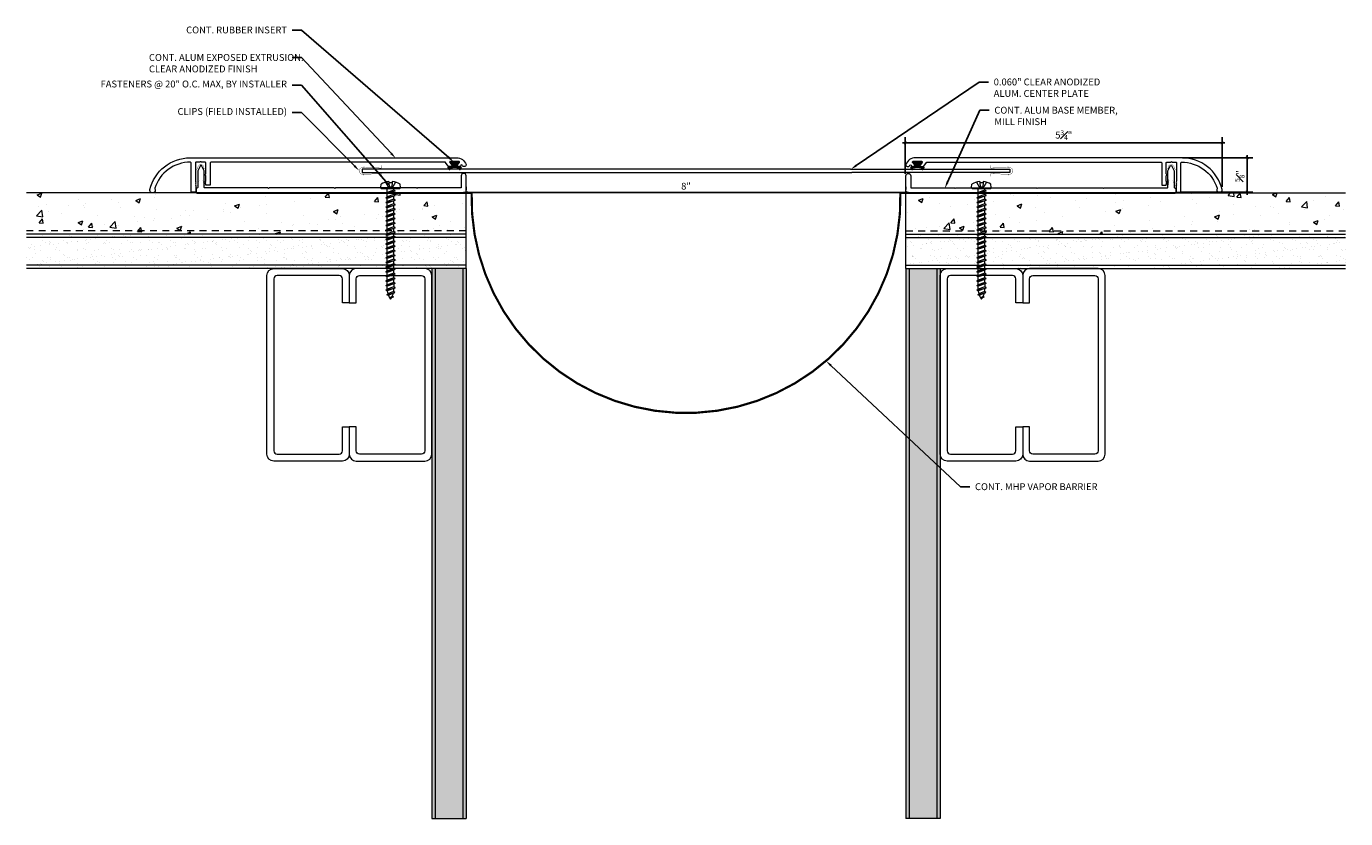
# Model space of a CAD drawing. Units: inches. Extents: x -4.7 to 19.3, y -5.8 to 8.6.
import ezdxf
from ezdxf import colors
from ezdxf.entities.mleader import LeaderData, LeaderLine
from ezdxf.math import Vec2, Vec3

# ---------------------------------------------------------------- set-up
doc = ezdxf.new("R2010")
doc.units = ezdxf.units.IN
doc.header["$MEASUREMENT"] = 0
doc.linetypes.add('HIDDEN2', pattern=[0.1875, 0.125, -0.0625])
for name, color, linetype, lineweight in [('Dim - Thin', 1, 'Continuous', 5), ('Hatch - Medium', 5, 'Continuous', 9), ('Object - Regular', 250, 'Continuous', 15)]:
    doc.layers.add(name, color=color, linetype=linetype, lineweight=lineweight)
doc.layers.add('PW-Rubber Parts', color=8, linetype='Continuous')
doc.styles.add('ARCHITXT', font='arial-narrow_[allfont.net].ttf')
doc.dimstyles.new('001', dxfattribs={"dimtxt": 0.125, "dimasz": 0.05, "dimexe": 0.1, "dimexo": 0.05, "dimgap": 0.05, "dimtad": 1, "dimdec": 4, "dimzin": 3, "dimdsep": 46, "dimlunit": 4, "dimtxsty": 'ARCHITXT', "dimblk1": 'ARCHTICK', "dimblk2": 'ARCHTICK', "dimsah": 1, "dimcen": 0.05, "dimdle": 0.05, "dimclrd": 256, "dimclre": 256, "dimclrt": 256, "dimadec": 0, "dimazin": 0, "dimtfac": 0.7, "dimtdec": 4, "dimtofl": 0, "dimtmove": 0, "dimatfit": 3, "dimldrblk": 'ARCHTICK', "dimfxl": 1, "dimtfillclr": 7, "dimfrac": 1, "dimtolj": 1, "dimtzin": 0, "dimarcsym": 0})
pattern_1 = [(37.5, (6, 0), (-0.0078742, 0.240853), [0, -0.19, 0, -0.2125, 0, -0.203125]), (7.5, (6, 0), (0.221222, 0.352768), [0, -0.1025, 0, -0.17125, 0, -0.065625]), (327.5, (5.84625, 0), (0.3892677, 0.0007074), [0, -0.0625, 0, -0.225, 0, -0.29375]), (317.5, (5.84625, 0), (0.375766, 0.1097094), [0, -0.03125, 0, -0.1475, 0, -0.16875])]

# ---------------------------------------------------------------- blocks, each defined once
blk = doc.blocks.new('A$C4B321E96')
at = {"layer": 'Object - Regular'}
for p, q in [((0.893, 0.993), (0.9, 0.97)), ((0.893, 0.993), (0.917, 0.986)), ((1.017, 0.917), (0.893, 0.993)), ((0.948, 1.018), (0.917, 0.986)), ((0.917, 0.986), (1.011, 0.941)), ((0.942, 1.041), (0.948, 1.018)), ((0.942, 1.041), (0.965, 1.035)), ((1.066, 0.966), (0.942, 1.041)), ((0.948, 1.018), (1.042, 0.973)), ((0.965, 1.035), (0.997, 1.066)), ((0.965, 1.035), (1.059, 0.989)), ((0.99, 1.09), (0.997, 1.066)), ((0.99, 1.09), (1.013, 1.083)), ((1.114, 1.014), (0.99, 1.09)), ((0.997, 1.066), (1.091, 1.021)), ((1.013, 1.083), (1.016, 1.086)), ((1.013, 1.083), (1.106, 1.038)), ((1.043, 1.134), (1.048, 1.113)), ((1.043, 1.134), (1.07, 1.127)), ((1.152, 1.073), (1.043, 1.134)), ((1.048, 1.113), (1.131, 1.077)), ((1.086, 1.016), (1.059, 0.989)), ((1.066, 0.966), (1.059, 0.989)), ((1.07, 1.127), (1.141, 1.096)), ((1.114, 1.014), (1.091, 1.021)), ((1.114, 1.014), (1.106, 1.038)), ((1.147, 1.142), (1.107, 1.166)), ((1.107, 1.166), (1.112, 1.148)), ((1.107, 1.166), (1.135, 1.155)), ((1.112, 1.148), (1.147, 1.142)), ((1.152, 1.073), (1.131, 1.077)), ((1.135, 1.155), (1.147, 1.142)), ((1.152, 1.073), (1.141, 1.096)), ((0.7, 0.8), (0.707, 0.776)), ((0.7, 0.8), (0.723, 0.793)), ((0.824, 0.724), (0.7, 0.8)), ((0.755, 0.825), (0.723, 0.793)), ((0.723, 0.793), (0.817, 0.747)), ((0.748, 0.848), (0.755, 0.825)), ((0.748, 0.848), (0.772, 0.841)), ((0.872, 0.772), (0.748, 0.848)), ((0.755, 0.825), (0.849, 0.779)), ((0.803, 0.873), (0.772, 0.841)), ((0.772, 0.841), (0.865, 0.796)), ((0.796, 0.896), (0.803, 0.873)), ((0.796, 0.896), (0.82, 0.89)), ((0.921, 0.821), (0.796, 0.896)), ((0.803, 0.873), (0.897, 0.827)), ((0.852, 0.921), (0.82, 0.89)), ((0.82, 0.89), (0.914, 0.844)), ((0.845, 0.945), (0.852, 0.921)), ((0.845, 0.945), (0.868, 0.938)), ((0.969, 0.869), (0.845, 0.945)), ((0.852, 0.921), (0.945, 0.876)), ((0.897, 0.827), (0.865, 0.796)), ((0.872, 0.772), (0.865, 0.796)), ((0.9, 0.97), (0.868, 0.938)), ((0.868, 0.938), (0.962, 0.892)), ((0.921, 0.821), (0.897, 0.827)), ((0.9, 0.97), (0.994, 0.924)), ((0.945, 0.876), (0.914, 0.844)), ((0.921, 0.821), (0.914, 0.844)), ((0.969, 0.869), (0.945, 0.876)), ((0.994, 0.924), (0.962, 0.892)), ((0.969, 0.869), (0.962, 0.892)), ((1.017, 0.917), (0.994, 0.924)), ((1.042, 0.973), (1.011, 0.941)), ((1.017, 0.917), (1.011, 0.941)), ((1.066, 0.966), (1.042, 0.973)), ((0.506, 0.606), (0.513, 0.583)), ((0.506, 0.606), (0.53, 0.599)), ((0.63, 0.53), (0.506, 0.606)), ((0.561, 0.631), (0.53, 0.599)), ((0.53, 0.599), (0.624, 0.554)), ((0.555, 0.654), (0.561, 0.631)), ((0.555, 0.654), (0.578, 0.648)), ((0.679, 0.579), (0.555, 0.654)), ((0.561, 0.631), (0.655, 0.586)), ((0.61, 0.679), (0.578, 0.648)), ((0.578, 0.648), (0.672, 0.602)), ((0.603, 0.703), (0.61, 0.679)), ((0.603, 0.703), (0.626, 0.696)), ((0.727, 0.627), (0.603, 0.703)), ((0.61, 0.679), (0.704, 0.634)), ((0.658, 0.728), (0.626, 0.696)), ((0.626, 0.696), (0.72, 0.651)), ((0.651, 0.751), (0.658, 0.728)), ((0.651, 0.751), (0.675, 0.744)), ((0.775, 0.676), (0.651, 0.751)), ((0.658, 0.728), (0.752, 0.682)), ((0.704, 0.634), (0.672, 0.602)), ((0.679, 0.579), (0.672, 0.602)), ((0.707, 0.776), (0.675, 0.744)), ((0.675, 0.744), (0.769, 0.699)), ((0.727, 0.627), (0.704, 0.634)), ((0.707, 0.776), (0.8, 0.731)), ((0.752, 0.682), (0.72, 0.651)), ((0.727, 0.627), (0.72, 0.651)), ((0.775, 0.676), (0.752, 0.682)), ((0.8, 0.731), (0.769, 0.699)), ((0.775, 0.676), (0.769, 0.699)), ((0.824, 0.724), (0.8, 0.731)), ((0.849, 0.779), (0.817, 0.747)), ((0.824, 0.724), (0.817, 0.747)), ((0.872, 0.772), (0.849, 0.779)), ((0.313, 0.413), (0.32, 0.389)), ((0.313, 0.413), (0.336, 0.406)), ((0.437, 0.337), (0.313, 0.413)), ((0.368, 0.438), (0.336, 0.406)), ((0.336, 0.406), (0.43, 0.36)), ((0.361, 0.461), (0.368, 0.438)), ((0.361, 0.461), (0.385, 0.454)), ((0.485, 0.385), (0.361, 0.461)), ((0.368, 0.438), (0.462, 0.392)), ((0.416, 0.486), (0.385, 0.454)), ((0.385, 0.454), (0.478, 0.409)), ((0.41, 0.509), (0.416, 0.486)), ((0.41, 0.509), (0.433, 0.503)), ((0.534, 0.434), (0.41, 0.509)), ((0.416, 0.486), (0.51, 0.44)), ((0.462, 0.392), (0.43, 0.36)), ((0.465, 0.534), (0.433, 0.503)), ((0.433, 0.503), (0.527, 0.457)), ((0.458, 0.558), (0.465, 0.534)), ((0.458, 0.558), (0.481, 0.551)), ((0.582, 0.482), (0.458, 0.558)), ((0.485, 0.385), (0.462, 0.392)), ((0.465, 0.534), (0.559, 0.489)), ((0.51, 0.44), (0.478, 0.409)), ((0.485, 0.385), (0.478, 0.409)), ((0.513, 0.583), (0.481, 0.551)), ((0.481, 0.551), (0.575, 0.506)), ((0.534, 0.434), (0.51, 0.44)), ((0.513, 0.583), (0.607, 0.537)), ((0.559, 0.489), (0.527, 0.457)), ((0.534, 0.434), (0.527, 0.457)), ((0.582, 0.482), (0.559, 0.489)), ((0.607, 0.537), (0.575, 0.506)), ((0.582, 0.482), (0.575, 0.506)), ((0.63, 0.53), (0.607, 0.537)), ((0.655, 0.586), (0.624, 0.554)), ((0.63, 0.53), (0.624, 0.554)), ((0.679, 0.579), (0.655, 0.586)), ((0.126, 0.196), (0.094, 0.164)), ((0.119, 0.219), (0.126, 0.196)), ((0.119, 0.219), (0.143, 0.212)), ((0.243, 0.144), (0.119, 0.219)), ((0.126, 0.196), (0.22, 0.15)), ((0.174, 0.244), (0.143, 0.212)), ((0.143, 0.212), (0.237, 0.167)), ((0.292, 0.192), (0.168, 0.268)), ((0.168, 0.268), (0.174, 0.244)), ((0.168, 0.268), (0.191, 0.261)), ((0.174, 0.244), (0.268, 0.199)), ((0.223, 0.292), (0.191, 0.261)), ((0.191, 0.261), (0.285, 0.215)), ((0.216, 0.316), (0.223, 0.292)), ((0.216, 0.316), (0.24, 0.309)), ((0.34, 0.24), (0.216, 0.316)), ((0.223, 0.292), (0.317, 0.247)), ((0.268, 0.199), (0.237, 0.167)), ((0.271, 0.341), (0.24, 0.309)), ((0.24, 0.309), (0.333, 0.264)), ((0.264, 0.364), (0.271, 0.341)), ((0.264, 0.364), (0.288, 0.358)), ((0.388, 0.289), (0.264, 0.364)), ((0.292, 0.192), (0.268, 0.199)), ((0.271, 0.341), (0.365, 0.295)), ((0.317, 0.247), (0.285, 0.215)), ((0.292, 0.192), (0.285, 0.215)), ((0.32, 0.389), (0.288, 0.358)), ((0.288, 0.358), (0.382, 0.312)), ((0.34, 0.24), (0.317, 0.247)), ((0.32, 0.389), (0.413, 0.344)), ((0.365, 0.295), (0.333, 0.264)), ((0.34, 0.24), (0.333, 0.264)), ((0.388, 0.289), (0.365, 0.295)), ((0.413, 0.344), (0.382, 0.312)), ((0.388, 0.289), (0.382, 0.312)), ((0.437, 0.337), (0.413, 0.344)), ((0.437, 0.337), (0.43, 0.36)), ((-0.113, 0.093), (-0.145, 0.055)), ((-0.119, -0.016), (-0.042, 0.009)), ((0.094, -0.094), (-0.094, 0.094)), ((0.009, -0.042), (-0.042, 0.009)), ((-0.019, 0.051), (-0.035, 0.035)), ((-0.026, 0.074), (-0.019, 0.051)), ((-0.026, 0.074), (-0.002, 0.067)), ((0.098, -0.002), (-0.026, 0.074)), ((-0.019, 0.051), (0.075, 0.005)), ((0.029, 0.099), (-0.002, 0.067)), ((-0.002, 0.067), (0.092, 0.022)), ((0.023, 0.122), (0.029, 0.099)), ((0.023, 0.122), (0.046, 0.116)), ((0.147, 0.047), (0.023, 0.122)), ((0.029, 0.099), (0.123, 0.054)), ((0.075, 0.005), (0.035, -0.035)), ((0.078, 0.147), (0.046, 0.116)), ((0.046, 0.116), (0.14, 0.07)), ((0.071, 0.171), (0.078, 0.147)), ((0.071, 0.171), (0.094, 0.164)), ((0.195, 0.095), (0.071, 0.171)), ((0.098, -0.002), (0.075, 0.005)), ((0.078, 0.147), (0.172, 0.102)), ((0.123, 0.054), (0.092, 0.022)), ((0.098, -0.002), (0.092, 0.022)), ((0.094, 0.164), (0.188, 0.119)), ((0.147, 0.047), (0.123, 0.054)), ((0.172, 0.102), (0.14, 0.07)), ((0.147, 0.047), (0.14, 0.07)), ((0.195, 0.095), (0.172, 0.102)), ((0.22, 0.15), (0.188, 0.119)), ((0.195, 0.095), (0.188, 0.119)), ((0.243, 0.144), (0.22, 0.15)), ((0.243, 0.144), (0.237, 0.167)), ((-0.092, -0.055), (-0.082, -0.047)), ((-0.082, -0.047), (-0.03, -0.003)), ((-0.047, -0.082), (-0.082, -0.047)), ((-0.055, -0.092), (-0.047, -0.082)), ((-0.047, -0.082), (-0.003, -0.03)), ((-0.016, -0.119), (0.009, -0.042)), ((0.093, -0.113), (0.055, -0.145))]:
    blk.add_line(p, q, dxfattribs=at)
for centre, radius, start, end in [((1.207, 0.894), 0.271, 125.987, 134.9999), ((1.207, 0.894), 0.271, 110.5565, 120.587), ((0.894, 1.207), 0.271, 314.9999, 316.4808), ((0.894, 1.207), 0.271, 321.3808, 331.1332), ((1.207, 0.894), 0.271, 99.8819, 105.5324), ((0.894, 1.207), 0.271, 335.6128, 350.1178), ((0.107, 0.107), 0.257, 191.6769, 219.1552), ((-0.103, 0.084), 0.0131, 44.9999, 139.9999), ((0.107, 0.107), 0.257, 230.8445, 258.3229), ((0.084, -0.103), 0.0131, 309.9999, 44.9999)]:
    blk.add_arc(centre, radius, start, end, dxfattribs=at)
blk = doc.blocks.new('_ArchTick')
at = {"color": 0, "linetype": 'ByBlock', "const_width": 0.15}
blk.add_lwpolyline([(-0.5, -0.5), (0.5, 0.5)], dxfattribs=at)
blk = doc.blocks.new('*D91')
at = {"layer": 'Defpoints', "color": 0, "transparency": 16777216}
for p in [(3.316, 5.559), (11.316, 5.569), (11.316, 5.569)]:
    blk.add_point(p, dxfattribs=at)
at = {"layer": 'Dim - Thin', "lineweight": -2, "transparency": 16777216}
for p, q in [((3.266, 5.569), (11.366, 5.569)), ((3.316, 5.609), (3.316, 5.669)), ((11.316, 5.619), (11.316, 5.669))]:
    blk.add_line(p, q, dxfattribs=at)
at = {"layer": 'Dim - Thin', "lineweight": -2, "transparency": 16777216, "xscale": 0.05, "yscale": 0.05, "zscale": 0.05, "rotation": 180}
blk.add_blockref('_ArchTick', (3.316, 5.569), dxfattribs=at)
at = {"layer": 'Dim - Thin', "lineweight": -2, "transparency": 16777216, "xscale": 0.05, "yscale": 0.05, "zscale": 0.05}
blk.add_blockref('_ArchTick', (11.316, 5.569), dxfattribs=at)
at = {"layer": 'Dim - Thin', "transparency": 16777216, "insert": (7.316, 5.683), "char_height": 0.125, "attachment_point": 5, "style": 'ARCHITXT'}
blk.add_mtext('\\A1;8"', dxfattribs=at)
blk = doc.blocks.new('*D92')
at = {"layer": 'Defpoints', "color": 0, "transparency": 16777216}
for p in [(17.07, 6.471), (11.306, 5.859), (17.07, 5.62)]:
    blk.add_point(p, dxfattribs=at)
at = {"layer": 'Dim - Thin', "lineweight": -2, "transparency": 16777216}
for p, q in [((11.306, 5.909), (11.306, 6.571)), ((17.07, 5.67), (17.07, 6.571)), ((11.256, 6.471), (17.12, 6.471))]:
    blk.add_line(p, q, dxfattribs=at)
at = {"layer": 'Dim - Thin', "lineweight": -2, "transparency": 16777216, "xscale": 0.05, "yscale": 0.05, "zscale": 0.05, "rotation": 180}
blk.add_blockref('_ArchTick', (11.306, 6.471), dxfattribs=at)
at = {"layer": 'Dim - Thin', "lineweight": -2, "transparency": 16777216, "xscale": 0.05, "yscale": 0.05, "zscale": 0.05}
blk.add_blockref('_ArchTick', (17.07, 6.471), dxfattribs=at)
at = {"layer": 'Dim - Thin', "transparency": 16777216, "insert": (14.188, 6.611), "char_height": 0.125, "attachment_point": 5, "style": 'ARCHITXT'}
blk.add_mtext('\\A1;5{\\H0.700000x;\\S3#4;}"', dxfattribs=at)
blk = doc.blocks.new('*D93')
at = {"layer": 'Defpoints', "color": 0, "transparency": 16777216}
for p in [(16.299, 6.199), (17.526, 6.199), (16.276, 5.574)]:
    blk.add_point(p, dxfattribs=at)
at = {"layer": 'Dim - Thin', "lineweight": -2, "transparency": 16777216}
for p, q in [((17.526, 5.524), (17.526, 6.249)), ((16.349, 6.199), (17.626, 6.199)), ((16.326, 5.574), (17.626, 5.574))]:
    blk.add_line(p, q, dxfattribs=at)
at = {"layer": 'Dim - Thin', "lineweight": -2, "transparency": 16777216, "xscale": 0.05, "yscale": 0.05, "zscale": 0.05}
for p, rotation in [((17.526, 6.199), 90), ((17.526, 5.574), 270)]:
    blk.add_blockref('_ArchTick', p, dxfattribs=dict(at, rotation=rotation))
at = {"layer": 'Dim - Thin', "transparency": 16777216, "insert": (17.388, 5.867), "char_height": 0.125, "attachment_point": 5, "rotation": 90, "style": 'ARCHITXT'}
blk.add_mtext('\\A1;{\\H0.700000x;\\S5#8;}"', dxfattribs=at)
blk = doc.blocks.new('DFG')
at = {"layer": 'PW-Rubber Parts'}
blk.add_hatch(color=256, dxfattribs=at).paths.add_polyline_path([(3.425, 5.624), (3.474, 5.536, 0.05343), (3.388, 5.522), (3.396, 5.487, 0.80841), (3.426, 5.494), (3.423, 5.511, -0.099969), (3.586, 5.51), (3.584, 5.499, 1.064737), (3.614, 5.492), (3.62, 5.519, 0.052349), (3.535, 5.535), (3.586, 5.624)])
blk.add_lwpolyline([(3.425, 5.624), (3.586, 5.624), (3.535, 5.535, -0.052349), (3.62, 5.519), (3.614, 5.492, -1.064737), (3.584, 5.499), (3.586, 5.51, 0.099969), (3.423, 5.511), (3.426, 5.494, -0.80841), (3.396, 5.487), (3.388, 5.522, -0.05343), (3.474, 5.536), (3.425, 5.624)], format="xyb", dxfattribs=at)
blk = doc.blocks.new('TCLIP')
at = {"layer": 'PW-Rubber Parts', "const_width": 0.005}
for points in [[(-0.05, -0.032, -0.804927), (0.051, -0.038, 0.586365)], [(-0.05, -0.032), (-0.045, -0.33, -0.414214), (-0.055, -0.34), (-0.083, -0.34)], [(0.051, -0.038), (0.044, -0.332, 0.4154), (0.054, -0.342), (0.086, -0.342)]]:
    blk.add_lwpolyline(points, format="xyb", dxfattribs=at)
at = {"layer": 'PW-Rubber Parts'}
for points in [[(-0.091, -0.093, 0, 0.005, 0), (-0.052, -0.054, 0.005, 0.005, 0)], [(0.092, -0.093, 0, 0.005, 0), (0.05, -0.051, 0.005, 0.005, 0)], [(-0.026, -0.248, 0, 0.005, 0), (-0.045, -0.304, 0.005, 0.005, 0)], [(0.025, -0.248, 0, 0.005, 0), (0.044, -0.304, 0.005, 0.005, 0)]]:
    blk.add_lwpolyline(points, format="xyseb", dxfattribs=at)

msp = doc.modelspace()

# ---------------------------------------------------------------- hatches: boundary and pattern name
at = {"layer": 'Hatch - Medium'}
h = msp.add_hatch(dxfattribs=at)
h.set_pattern_fill('AR-CONC', color=256, scale=0.125)
h.paths.add_polyline_path([(3.31588, 5.55932), (-4.68412, 5.55932), (-4.68412, 4.80932), (3.31588, 4.80932)])
h = msp.add_hatch(dxfattribs=at)
h.set_pattern_fill('AR-CONC', color=256, scale=0.125)
h.set_pattern_definition([(50, (6, 0), (0.896575, -0.07844), [0.09375, -1.03125]), (355, (6, 0), (-0.17344, 0.94024), [0.075, -0.825]), (100.4514, (6.0747, -0.0065), (0.723136, 0.8618), [0.079675, -0.87643]), (46.184, (6, 0.25), (1.33405, -0.2069), [0.14062, -1.54687]), (96.636, (6.1112, 0.2328), (1.16833, 1.21765), [0.11951, -1.31464]), (351.184, (6, 0.25), (1.16833, 1.21765), [0.1125, -1.2375]), (21, (6.125, 0.1875), (0.746134, -0.503274), [0.09375, -1.03125]), (326, (6.125, 0.1875), (0.304144, 0.90644), [0.075, -0.825]), (71.4514, (6.1872, 0.1456), (1.05028, 0.403164), [0.079675, -0.87643]), (37.5, (6, 0), (0.0152, 0.416117), [0, -0.815, 0, -0.8375, 0, -0.828125]), (7.5, (6, 0), (0.328837, 0.493015), [0, -0.4775, 0, -0.79625, 0, -0.315625]), (327.5, (5.72125, 0), (0.667278, -0.0281936), [0, -0.3125, 0, -0.975, 0, -1.29375]), (317.5, (5.59625, 0), (0.728983, 0.125131), [0, -0.40625, 0, -0.6475, 0, -0.91875])])
h.paths.add_polyline_path([(19.31588, 4.80932), (19.31588, 5.55932), (11.31588, 5.55932), (11.31588, 4.80932)])
h = msp.add_hatch(dxfattribs=at)
h.set_pattern_fill('AR-SAND', color=256, scale=0.125)
h.paths.add_polyline_path([(3.31588, 4.80932), (-4.68412, 4.80932), (-4.68412, 4.18432), (3.31588, 4.18432)])
h = msp.add_hatch(dxfattribs=at)
h.set_pattern_fill('AR-SAND', color=256, scale=0.125)
h.set_pattern_definition(pattern_1)
h.paths.add_polyline_path([(11.31588, 4.80932), (11.31588, 4.18432), (19.31588, 4.18432), (19.31588, 4.80932)])
h = msp.add_hatch(dxfattribs=at)
h.set_pattern_fill('AR-SAND', color=256, scale=0.125)
h.paths.add_polyline_path([(3.31588, 4.18432), (2.69088, 4.18432), (2.69088, -5.81568), (3.31588, -5.81568)])
h = msp.add_hatch(dxfattribs=at)
h.set_pattern_fill('AR-SAND', color=256, scale=0.125)
h.set_pattern_definition(pattern_1)
h.paths.add_polyline_path([(11.31588, -5.81568), (11.94088, -5.81568), (11.94088, 4.18432), (11.31588, 4.18432)])

# ---------------------------------------------------------------- linework, layer by layer
at = {"layer": 'Object - Regular'}
for p, q in [((3.31588, 5.55932), (-4.68412, 5.55932)), ((3.31588, 4.18432), (3.31588, 5.55932)), ((11.31588, 5.55932), (19.31588, 5.55932)), ((11.31588, 4.18432), (11.31588, 5.55932)), ((3.31588, 4.80932), (-4.68412, 4.80932)), ((11.31588, 4.80932), (19.31588, 4.80932)), ((3.31588, 4.74682), (-4.68412, 4.74682)), ((11.31588, 4.74682), (19.31588, 4.74682)), ((3.31588, 4.24682), (-4.68412, 4.24682)), ((3.31588, 4.18432), (-4.68412, 4.18432)), ((2.69088, 4.18432), (2.69088, -5.81568)), ((2.75338, 4.18432), (2.75338, -5.81568)), ((3.25338, 4.18432), (3.25338, -5.81568)), ((3.31588, 4.18432), (3.31588, -5.81568)), ((11.31588, 4.24682), (19.31588, 4.24682)), ((11.31588, 4.18432), (19.31588, 4.18432)), ((11.31588, 4.18432), (11.31588, -5.81568)), ((11.37838, 4.18432), (11.37838, -5.81568)), ((11.87838, 4.18432), (11.87838, -5.81568)), ((11.94088, 4.18432), (11.94088, -5.81568)), ((2.69088, -5.81568), (3.31588, -5.81568)), ((11.94088, -5.81568), (11.31588, -5.81568))]:
    msp.add_line(p, q, dxfattribs=at)
at = {"layer": 'Object - Regular', "linetype": 'HIDDEN2'}
for p, q in [((3.31588, 4.87182), (-4.68412, 4.87182)), ((11.31588, 4.87182), (19.31588, 4.87182))]:
    msp.add_line(p, q, dxfattribs=at)
at = {"layer": 'Object - Regular'}
for points in [[(-1.59924, 5.74361), (-1.60924, 5.73361), (-1.59924, 5.72361), (-1.60924, 5.71361), (-1.59924, 5.70361), (-1.60924, 5.69361), (-1.59924, 5.68361), (-1.59924, 5.58361, -0.41421356), (-1.60924, 5.57361), (-1.67924, 5.57361, -0.41421356), (-1.68924, 5.58361), (-1.68924, 6.1086, 0.41219758), (-1.69917, 6.1186, 0.33031446), (-2.34836, 5.64409, 0.22209969), (-2.34722, 5.63571, -1.51579598), (-2.43785, 5.62031, -0.34659777), (-1.70382, 6.19861), (3.14062, 6.19861, -0.31967225), (3.3145, 6.07479, -0.51552782), (3.29088, 6.04161), (3.26088, 6.04161, -0.41421356), (3.25088, 6.05161, 1), (3.21088, 6.05161), (3.21088, 6.05161, -0.41421356), (3.20088, 6.04161), (3.15588, 6.04161, -0.62744322), (3.14804, 6.05783), (3.19371, 6.1154, 0.62744322), (3.18588, 6.13161), (3.02588, 6.13161, 0.62744322), (3.01804, 6.1154), (3.06371, 6.05783, -0.62744322), (3.05588, 6.04161), (2.99618, 6.04161, -0.24889435), (2.9879, 6.04601), (2.94173, 6.11422, 0.24889435), (2.93345, 6.11861), (-1.32924, 6.11861, 0.41421356), (-1.33924, 6.10861), (-1.33924, 5.70861, -0.41421356), (-1.34924, 5.69861), (-1.40924, 5.69861, -0.41421356), (-1.41924, 5.70861), (-1.41924, 5.71361), (-1.42924, 5.72361), (-1.41924, 5.73361), (-1.42924, 5.74361), (-1.41924, 5.75361), (-1.42924, 5.76361), (-1.41924, 5.77361), (-1.41924, 5.8657, 0.29821663), (-1.42524, 5.87486, -0.65465367), (-1.42524, 5.90236, 0.29821663), (-1.41924, 5.91153), (-1.41924, 6.10861, 0.41421356), (-1.42924, 6.11861), (-1.49692, 6.11861, -0.26794919), (-1.50558, 6.12361, 0.57735027), (-1.5229, 6.12361, -0.26794919), (-1.53156, 6.11861), (-1.59924, 6.11861, 0.41421356), (-1.60924, 6.10861), (-1.60924, 5.77361), (-1.59924, 5.76361), (-1.60924, 5.75361)], [(-1.43898, 5.64932, -0.41421356), (-1.44898, 5.65932), (-1.44898, 5.95932), (-1.49698, 6.05932), (-1.51698, 6.05932), (-1.56398, 5.95932), (-1.56398, 5.66241, -0.26794919), (-1.56898, 5.65375), (-1.59398, 5.63932), (-1.59398, 5.56932, 0.41421356), (-1.58398, 5.55932), (3.30588, 5.55932, 0.41421356), (3.31588, 5.56932), (3.31588, 5.86932, 0.41421356), (3.27088, 5.91432, 0.41421356), (3.22588, 5.86932), (3.22588, 5.65932, -0.41421356), (3.21588, 5.64932), (2.43066, 5.64932), (2.42066, 5.63932), (2.41066, 5.64932), (0.93681, 5.64932), (0.92681, 5.63932), (0.91681, 5.64932), (-0.26893, 5.64932), (-0.27893, 5.63932), (-0.28893, 5.64932)], [(16.23099, 5.74361), (16.24099, 5.73361), (16.23099, 5.72361), (16.24099, 5.71361), (16.23099, 5.70361), (16.24099, 5.69361), (16.23099, 5.68361), (16.23099, 5.58361, 0.41421356), (16.24099, 5.57361), (16.31099, 5.57361, 0.41421356), (16.32099, 5.58361), (16.32099, 6.1086, -0.41219758), (16.33092, 6.1186, -0.33031446), (16.98011, 5.64409, -0.22209969), (16.97897, 5.63571, 1.51579598), (17.0696, 5.62031, 0.34659777), (16.33557, 6.19861), (11.49113, 6.19861, 0.31967225), (11.31725, 6.07479, 0.51552782), (11.34088, 6.04161), (11.37088, 6.04161, 0.41421356), (11.38088, 6.05161, -1), (11.42088, 6.05161), (11.42088, 6.05161, 0.41421356), (11.43088, 6.04161), (11.47588, 6.04161, 0.62744322), (11.48371, 6.05783), (11.43804, 6.1154, -0.62744322), (11.44588, 6.13161), (11.60588, 6.13161, -0.62744322), (11.61371, 6.1154), (11.56804, 6.05783, 0.62744322), (11.57588, 6.04161), (11.63557, 6.04161, 0.24889435), (11.64385, 6.04601), (11.69002, 6.11422, -0.24889435), (11.6983, 6.11861), (15.96099, 6.11861, -0.41421356), (15.97099, 6.10861), (15.97099, 5.70861, 0.41421356), (15.98099, 5.69861), (16.04099, 5.69861, 0.41421356), (16.05099, 5.70861), (16.05099, 5.71361), (16.06099, 5.72361), (16.05099, 5.73361), (16.06099, 5.74361), (16.05099, 5.75361), (16.06099, 5.76361), (16.05099, 5.77361), (16.05099, 5.8657, -0.29821663), (16.05699, 5.87486, 0.65465367), (16.05699, 5.90236, -0.29821663), (16.05099, 5.91153), (16.05099, 6.10861, -0.41421356), (16.06099, 6.11861), (16.12867, 6.11861, 0.26794919), (16.13733, 6.12361, -0.57735027), (16.15465, 6.12361, 0.26794919), (16.16331, 6.11861), (16.23099, 6.11861, -0.41421356), (16.24099, 6.10861), (16.24099, 5.77361), (16.23099, 5.76361), (16.24099, 5.75361)], [(16.07074, 5.64932, 0.41421356), (16.08074, 5.65932), (16.08074, 5.95932), (16.12874, 6.05932), (16.14874, 6.05932), (16.19574, 5.95932), (16.19574, 5.66241, 0.26794919), (16.20074, 5.65375), (16.22574, 5.63932), (16.22574, 5.56932, -0.41421356), (16.21574, 5.55932), (11.32588, 5.55932, -0.41421356), (11.31588, 5.56932), (11.31588, 5.86932, -0.41421356), (11.36088, 5.91432, -0.41421356), (11.40588, 5.86932), (11.40588, 5.65932, 0.41421356), (11.41588, 5.64932), (12.20109, 5.64932), (12.21109, 5.63932), (12.22109, 5.64932), (13.69494, 5.64932), (13.70494, 5.63932), (13.71494, 5.64932), (14.90068, 5.64932), (14.91068, 5.63932), (14.92068, 5.64932)]]:
    msp.add_lwpolyline(points, format="xyb", close=True, dxfattribs=at)
for points in [[(10.31112, 5.98882), (1.42715, 5.98882), (1.42715, 5.92882), (10.33483, 5.92882)], [(10.31112, 5.98882), (13.2046, 5.98882), (13.2046, 5.92882), (10.33483, 5.92882)]]:
    msp.add_lwpolyline(points, dxfattribs=at)
at = {"layer": 'Object - Regular', "linetype": 'HIDDEN2', "const_width": 0.04}
for points in [[(-1.58398, 5.55932), (3.41602, 5.55932)], [(16.21574, 5.55932), (11.21574, 5.55932)]]:
    msp.add_lwpolyline(points, dxfattribs=at)
msp.add_lwpolyline([(11.21574, 5.55932, -1.02589614), (3.41602, 5.55932)], format="xyb", dxfattribs=at)
at = {"layer": 'Object - Regular', "linetype": 'Continuous'}
for points in [[(1.06588, 3.55932), (1.06588, 3.99682, 0.41421356), (1.00338, 4.05932), (-0.12162, 4.05932, 0.41421356), (-0.18412, 3.99682), (-0.18412, 0.87182, 0.41421356), (-0.12162, 0.80932), (1.00338, 0.80932, 0.41421356), (1.06588, 0.87182), (1.06588, 1.30932), (1.19088, 1.30932), (1.19088, 0.80932, -0.41421356), (1.06588, 0.68432), (-0.18412, 0.68432, -0.41421356), (-0.30912, 0.80932), (-0.30912, 4.05932, -0.41421356), (-0.18412, 4.18432), (1.06588, 4.18432, -0.41421356), (1.19088, 4.05932), (1.19088, 3.55932)], [(1.31588, 3.55932), (1.31588, 3.99682, -0.41421356), (1.37838, 4.05932), (2.50338, 4.05932, -0.41421356), (2.56588, 3.99682), (2.56588, 0.87182, -0.41421356), (2.50338, 0.80932), (1.37838, 0.80932, -0.41421356), (1.31588, 0.87182), (1.31588, 1.30932), (1.19088, 1.30932), (1.19088, 0.80932, 0.41421356), (1.31588, 0.68432), (2.56588, 0.68432, 0.41421356), (2.69088, 0.80932), (2.69088, 4.05932, 0.41421356), (2.56588, 4.18432), (1.31588, 4.18432, 0.41421356), (1.19088, 4.05932), (1.19088, 3.55932)], [(13.31588, 3.55932), (13.31588, 3.99682, 0.41421356), (13.25338, 4.05932), (12.12838, 4.05932, 0.41421356), (12.06588, 3.99682), (12.06588, 0.87182, 0.41421356), (12.12838, 0.80932), (13.25338, 0.80932, 0.41421356), (13.31588, 0.87182), (13.31588, 1.30932), (13.44088, 1.30932), (13.44088, 0.80932, -0.41421356), (13.31588, 0.68432), (12.06588, 0.68432, -0.41421356), (11.94088, 0.80932), (11.94088, 4.05932, -0.41421356), (12.06588, 4.18432), (13.31588, 4.18432, -0.41421356), (13.44088, 4.05932), (13.44088, 3.55932)], [(13.56588, 3.55932), (13.56588, 3.99682, -0.41421356), (13.62838, 4.05932), (14.75338, 4.05932, -0.41421356), (14.81588, 3.99682), (14.81588, 0.87182, -0.41421356), (14.75338, 0.80932), (13.62838, 0.80932, -0.41421356), (13.56588, 0.87182), (13.56588, 1.30932), (13.44088, 1.30932), (13.44088, 0.80932, 0.41421356), (13.56588, 0.68432), (14.81588, 0.68432, 0.41421356), (14.94088, 0.80932), (14.94088, 4.05932, 0.41421356), (14.81588, 4.18432), (13.56588, 4.18432, 0.41421356), (13.44088, 4.05932), (13.44088, 3.55932)]]:
    msp.add_lwpolyline(points, format="xyb", close=True, dxfattribs=at)

# ---------------------------------------------------------------- block references
at = {"layer": 'Dim - Thin', "linetype": 'Continuous', "xscale": 1.22667831885901, "yscale": 1.22667831885901, "zscale": 1.22667831885901, "rotation": 224.9998812239611}
for p in [(1.94088, 5.63932), (12.69088, 5.63932)]:
    msp.add_blockref('A$C4B321E96', p, dxfattribs=at)
at = {"layer": 'Object - Regular', "yscale": 1.07757016714055, "zscale": 1.07757016714055}
for p, xscale in [((-1.50903, 6.06859), 1.07757016714055), ((16.14078, 6.06859), -1.07757016714055)]:
    msp.add_blockref('TCLIP', p, dxfattribs=dict(at, xscale=xscale))
at = {"layer": 'Object - Regular', "yscale": 1.185327183854625, "zscale": 1.185327183854625}
for p, xscale, rotation in [((1.37747, 5.95998), 1.185327183854625, 90), ((13.25428, 5.95998), -1.185327183854625, 270)]:
    msp.add_blockref('TCLIP', p, dxfattribs=dict(at, xscale=xscale, rotation=rotation))
at = {"layer": 'Object - Regular', "xscale": -1}
msp.add_blockref('DFG', (6.61172, 0.50728), dxfattribs=at)
at = {"layer": 'Object - Regular'}
msp.add_blockref('DFG', (8.02003, 0.50728), dxfattribs=at)

# ---------------------------------------------------------------- dimensions: what is measured, and where the dimension line sits
at = {"layer": 'Dim - Thin'}
for base, p1, p2, picture, middle in [((17.0696, 6.47131), (11.30588, 5.85932), (17.0696, 5.62031), '*D92', (14.18774, 6.6108)), ((11.31588, 5.56932), (3.31588, 5.55932), (11.31588, 5.56932), '*D91', (7.31588, 5.68314))]:
    dim = msp.add_linear_dim(base=base, p1=p1, p2=p2, dimstyle='001', dxfattribs=at)
    dim.commit()
    dim.dimension.update_dxf_attribs({"geometry": picture, "text_midpoint": middle})
dim = msp.add_linear_dim(base=(17.52625, 6.19861), p1=(16.27599, 5.57361), p2=(16.29924, 6.19861), angle=90, dimstyle='001', dxfattribs=at)
dim.commit()
dim.dimension.update_dxf_attribs({"geometry": '*D93', "text_midpoint": (17.52625, 5.86725), "dimtype": 160})

# ---------------------------------------------------------------- leaders
ml = msp.add_multileader_mtext('Standard', dxfattribs=at)
ml.set_content('CONT. RUBBER INSERT', color=256, style='ARCHITXT')
ml.set_leader_properties(color=256)
ml.build(insert=Vec2(0, 0))
ml.multileader.update_dxf_attribs({"dogleg_length": 0.17188, "arrow_head_size": 0.125})
ctx = ml.context
ctx.base_point, ctx.char_height, ctx.arrow_head_size, ctx.landing_gap_size, ctx.plane_origin = Vec3(-1.67401, 8.52145), 0.125, 0.125, 0.09375, Vec3(3.09339, 6.12161)
ctx.text_align_type = 2
notes = []
notes.append((ctx, [(0, (1, 1, 0), (0.32247, 8.52145), (-1, 0), 0.17188, [(0, [(3.09339, 6.12161)], 0, [])])]))
ctx.mtext.insert, ctx.mtext.alignment, ctx.mtext.flow_direction = Vec3(0.05684, 8.58502), 3, 5
ml = msp.add_multileader_mtext('Standard', dxfattribs=at)
ml.set_content('CONT. ALUM EXPOSED EXTRUSION. \\PCLEAR ANODIZED FINISH', color=256, style='ARCHITXT')
ml.set_leader_properties(color=256)
ml.build(insert=Vec2(0, 0))
ml.multileader.update_dxf_attribs({"dogleg_length": 0.17188, "arrow_head_size": 0.125})
ctx = ml.context
ctx.base_point, ctx.char_height, ctx.arrow_head_size, ctx.landing_gap_size, ctx.plane_origin = Vec3(-2.54782, 8.02145), 0.125, 0.125, 0.09375, Vec3(2.08347, 6.18861)
notes.append((ctx, [(0, (1, 1, 0), (0.32247, 8.02145), (-1, 0), 0.17188, [(0, [(2.03607, 6.18861)], 0, [])])]))
ctx.mtext.insert, ctx.mtext.flow_direction = Vec3(-2.45407, 8.08502), 5
ml = msp.add_multileader_mtext('Standard', dxfattribs=at)
ml.set_content('FASTENERS @ 20" O.C. MAX, BY INSTALLER', color=256, style='ARCHITXT')
ml.set_leader_properties(color=256)
ml.build(insert=Vec2(0, 0))
ml.multileader.update_dxf_attribs({"dogleg_length": 0.17188, "arrow_head_size": 0.125})
ctx = ml.context
ctx.base_point, ctx.char_height, ctx.arrow_head_size, ctx.landing_gap_size, ctx.plane_origin = Vec3(-3.09165, 7.52145), 0.125, 0.125, 0.09375, Vec3(1.94088, 5.66758)
ctx.text_align_type = 2
notes.append((ctx, [(0, (1, 1, 0), (0.32247, 7.52145), (-1, 0), 0.17188, [(0, [(1.94088, 5.66758)], 0, [])])]))
ctx.mtext.insert, ctx.mtext.alignment, ctx.mtext.flow_direction = Vec3(0.05684, 7.60233), 3, 5
ml = msp.add_multileader_mtext('Standard', dxfattribs=at)
ml.set_content('0.060" CLEAR ANODIZED\\PALUM. CENTER PLATE', color=256, style='ARCHITXT')
ml.set_leader_properties(color=256)
ml.build(insert=Vec2(0, 0))
ml.multileader.update_dxf_attribs({"dogleg_length": 0.17188, "arrow_head_size": 0.125})
ctx = ml.context
ctx.base_point, ctx.char_height, ctx.arrow_head_size, ctx.landing_gap_size, ctx.plane_origin = Vec3(12.81985, 7.57607), 0.125, 0.125, 0.09375, Vec3(10.31112, 5.98882)
notes.append((ctx, [(0, (1, 1, 0), (12.64797, 7.57607), (1, 0), 0.17188, [(0, [(10.31112, 5.98882)], 0, [])])]))
ctx.mtext.insert, ctx.mtext.flow_direction = Vec3(12.9136, 7.63963), 5
ml = msp.add_multileader_mtext('Standard', dxfattribs=at)
ml.set_content('CLIPS (FIELD INSTALLED)', color=256, style='ARCHITXT')
ml.set_leader_properties(color=256)
ml.build(insert=Vec2(0, 0))
ml.multileader.update_dxf_attribs({"dogleg_length": 0.17188, "arrow_head_size": 0.125})
ctx = ml.context
ctx.base_point, ctx.char_height, ctx.arrow_head_size, ctx.landing_gap_size, ctx.plane_origin = Vec3(-1.79569, 7.02145), 0.125, 0.125, 0.09375, Vec3(2.01058, 5.94506)
ctx.text_align_type = 2
notes.append((ctx, [(0, (1, 1, 0), (0.32247, 7.02145), (-1, 0), 0.17188, [(0, [(1.37044, 5.9634)], 0, [])])]))
ctx.mtext.insert, ctx.mtext.alignment, ctx.mtext.flow_direction = Vec3(0.05684, 7.10233), 3, 5
ml = msp.add_multileader_mtext('Standard', dxfattribs=at)
ml.set_content('CONT. ALUM BASE MEMBER,\\PMILL FINISH', color=256, style='ARCHITXT')
ml.set_leader_properties(color=256)
ml.build(insert=Vec2(0, 0))
ml.multileader.update_dxf_attribs({"dogleg_length": 0.17188, "arrow_head_size": 0.125})
ctx = ml.context
ctx.base_point, ctx.char_height, ctx.arrow_head_size, ctx.landing_gap_size, ctx.plane_origin = Vec3(12.83233, 7.0623), 0.125, 0.125, 0.09375, Vec3(12.02231, 5.63932)
notes.append((ctx, [(0, (1, 1, 0), (12.66046, 7.0623), (1, 0), 0.17188, [(0, [(12.02231, 5.63932)], 0, [])])]))
ctx.mtext.insert, ctx.mtext.flow_direction = Vec3(12.92608, 7.12587), 5
ml = msp.add_multileader_mtext('Standard', dxfattribs=at)
ml.set_content('CONT. MHP VAPOR BARRIER', color=256, style='ARCHITXT')
ml.set_leader_properties(color=256)
ml.build(insert=Vec2(0, 0))
ml.multileader.update_dxf_attribs({"dogleg_length": 0.17188, "arrow_head_size": 0.125})
ctx = ml.context
ctx.base_point, ctx.char_height, ctx.arrow_head_size, ctx.landing_gap_size, ctx.plane_origin = Vec3(12.47967, 0.21767), 0.125, 0.125, 0.09375, Vec3(6.7186, 4.03809)
notes.append((ctx, [(0, (1, 1, 0), (12.30779, 0.21767), (1, 0), 0.17188, [(0, [(9.86177, 2.5077)], 0, [])])]))
ctx.mtext.insert, ctx.mtext.flow_direction = Vec3(12.57342, 0.28124), 5
for ctx, leaders in notes:
    for number, flags, end, landing, length, lines in leaders:
        leader = LeaderData()
        leader.index, (leader.has_last_leader_line, leader.has_dogleg_vector, leader.attachment_direction) = number, flags
        leader.last_leader_point, leader.dogleg_vector, leader.dogleg_length = Vec3(end), Vec3(landing), length
        for number, points, colour, breaks in lines:
            line = LeaderLine()
            line.index, line.vertices, line.color, line.breaks = number, Vec3.list(points), colors.encode_raw_color(colour), breaks
            leader.lines.append(line)
        ctx.leaders.append(leader)

doc.saveas('drawing.dxf')
